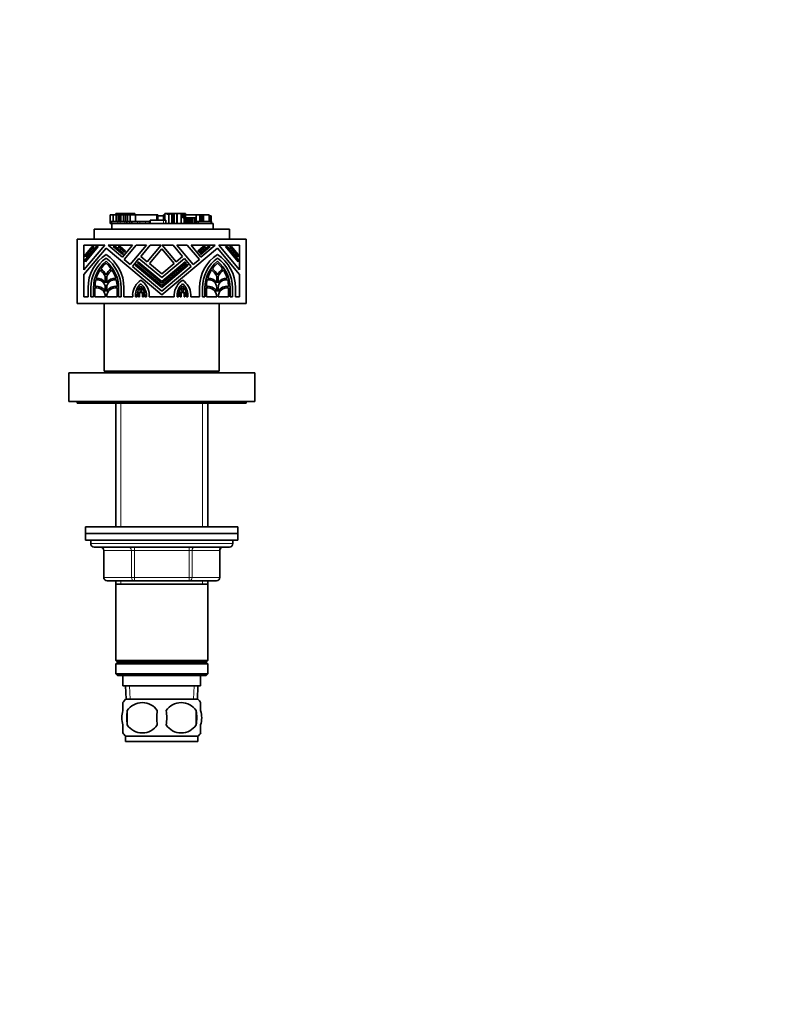
# Model space of a CAD drawing. Units: millimetres. Extents: x 0 to 835, y 0 to 1165.
# Drawn here: x 612 to 835, y 582 to 873 of the extents above; entities that cross this region are included whole.
import ezdxf
from ezdxf import colors
from ezdxf.entities.mleader import LeaderData, LeaderLine
from ezdxf.math import Vec2, Vec3

# ---------------------------------------------------------------- set-up
doc = ezdxf.new("R2010")
doc.units = ezdxf.units.MM
doc.layers.add('DV2_Défaut', color=7, linetype='Continuous')
doc.layers.add('Défaut', color=7, linetype='Continuous')

# ---------------------------------------------------------------- blocks, each defined once
blk = doc.blocks.new('_DOT')
at = {"color": 0}
blk.add_line((0, 0), (-1, 0), dxfattribs=at)
at = {"color": 0, "const_width": 0.333}
blk.add_lwpolyline([(-0.1665, 0, 1), (0.1665, 0, 1)], format="xyb", close=True, dxfattribs=at)
blk = doc.blocks.new('SE1')
at = {"layer": 'DV2_Défaut', "color": 7, "linetype": 'Continuous', "lineweight": 35}
for p, q in [((638.82, 815.21), (638.79, 815.21)), ((638.79, 815.21), (638.79, 813.81)), ((639.69, 815.76), (638.82, 815.76)), ((638.82, 815.76), (638.82, 813.81)), ((639.69, 815.76), (639.69, 813.81)), ((640.59, 815.76), (639.69, 815.76)), ((639.69, 815.76), (639.69, 815.76)), ((639.69, 815.76), (639.69, 813.81)), ((640.48, 816.13), (640.73, 816.13)), ((640.48, 816.13), (640.48, 815.76)), ((640.59, 815.76), (640.59, 813.81)), ((641.12, 815.76), (640.59, 815.76)), ((640.73, 816.13), (640.73, 815.76)), ((640.73, 816.13), (641.74, 816.13)), ((641.12, 815.76), (641.12, 813.81)), ((641.43, 815.76), (641.12, 815.76)), ((641.43, 815.76), (641.43, 813.81)), ((641.97, 815.76), (641.43, 815.76)), ((641.74, 816.13), (641.98, 816.13)), ((641.97, 815.76), (641.97, 813.81)), ((642.67, 815.76), (641.97, 815.76)), ((641.99, 816.13), (641.98, 816.13)), ((641.98, 816.13), (641.98, 815.76)), ((641.99, 816.13), (642.2, 816.13)), ((642.2, 816.13), (642.2, 815.76)), ((642.2, 816.13), (642.79, 816.13)), ((642.67, 815.76), (642.67, 813.81)), ((643.27, 815.76), (642.67, 815.76)), ((642.79, 816.13), (642.79, 815.76)), ((642.79, 816.13), (644.08, 816.13)), ((643.27, 815.76), (643.27, 813.81)), ((643.9, 815.76), (643.27, 815.76)), ((643.9, 815.76), (643.9, 813.81)), ((644.71, 815.76), (643.9, 815.76)), ((644.08, 816.13), (644.08, 815.76)), ((644.08, 816.13), (644.54, 816.13)), ((644.54, 816.13), (644.54, 815.76)), ((644.54, 816.13), (646.09, 816.13)), ((644.71, 815.76), (644.71, 813.81)), ((646.24, 815.76), (644.71, 815.76)), ((646.09, 815.76), (646.09, 816.13)), ((652.6, 815.76), (646.24, 815.76)), ((646.24, 815.76), (646.24, 813.81)), ((652.6, 815.76), (652.6, 814.11)), ((652.6, 815.76), (652.69, 815.76)), ((652.87, 815.76), (652.69, 815.76)), ((652.69, 814.11), (652.69, 815.76)), ((654.56, 815.39), (652.86, 815.39)), ((652.86, 815.39), (652.86, 814.11)), ((652.87, 815.39), (652.87, 815.76)), ((654.56, 815.76), (654.77, 815.76)), ((654.56, 815.76), (654.56, 814.11)), ((654.77, 815.76), (654.77, 814.11)), ((654.77, 815.76), (654.91, 815.76)), ((654.91, 815.76), (654.98, 815.76)), ((654.91, 815.76), (654.91, 814.11)), ((654.98, 816.13), (654.98, 814.11)), ((654.98, 816.13), (654.98, 816.13)), ((654.98, 816.13), (655.54, 816.13)), ((654.98, 816.13), (654.98, 815.76)), ((655.54, 815.94), (655.54, 816.13)), ((656.63, 816.13), (655.54, 816.13)), ((655.54, 815.94), (656.11, 815.94)), ((656.11, 815.94), (656.11, 813.19)), ((656.11, 815.94), (656.62, 815.94)), ((656.62, 816.13), (656.96, 816.13)), ((656.62, 815.94), (656.62, 816.13)), ((656.96, 816.13), (656.96, 813.19)), ((656.96, 816.13), (657.41, 816.13)), ((657.41, 816.13), (657.53, 816.13)), ((657.53, 816.13), (657.53, 813.19)), ((657.53, 816.13), (657.65, 816.13)), ((657.65, 816.13), (657.65, 813.19)), ((657.65, 816.13), (657.78, 816.13)), ((657.78, 816.13), (658.37, 816.13)), ((658.37, 816.13), (658.54, 816.13)), ((658.54, 816.13), (658.54, 813.19)), ((658.54, 816.13), (659.81, 816.13)), ((659.81, 816.13), (659.81, 813.19)), ((659.81, 816.13), (660.25, 816.13)), ((660.25, 816.13), (660.25, 814.83)), ((660.25, 816.13), (660.38, 816.13)), ((660.38, 816.13), (660.38, 814.83)), ((660.38, 816.13), (660.48, 816.13)), ((660.48, 816.13), (660.76, 816.13)), ((660.48, 814.83), (660.48, 816.13)), ((660.76, 816.13), (660.8, 816.13)), ((660.8, 816.13), (660.88, 816.13)), ((660.8, 814.83), (660.8, 816.13)), ((660.88, 816.13), (660.88, 814.83)), ((661.01, 816.13), (660.88, 816.13)), ((661.01, 814.83), (661.01, 816.13)), ((664.2, 815.76), (661.01, 815.76)), ((664.2, 815.76), (664.2, 813.81)), ((665.33, 815.76), (664.2, 815.76)), ((665.33, 815.76), (665.33, 813.81)), ((665.77, 815.76), (665.33, 815.76)), ((665.77, 815.76), (665.77, 813.81)), ((665.95, 815.76), (665.77, 815.76)), ((666.1, 815.76), (665.95, 815.76)), ((666.1, 815.76), (666.1, 813.81)), ((666.1, 815.76), (666.41, 815.76)), ((666.1, 815.76), (666.1, 815.76)), ((666.1, 815.76), (666.1, 815.76)), ((666.41, 815.76), (666.41, 813.81)), ((666.41, 815.76), (668.03, 815.76)), ((668.03, 813.81), (668.03, 815.76)), ((668.23, 815.39), (668.03, 815.39)), ((668.55, 815.39), (668.23, 815.39)), ((668.23, 815.39), (668.23, 813.81)), ((668.63, 815.39), (668.55, 815.39)), ((668.55, 815.39), (668.55, 813.81)), ((668.63, 813.81), (668.63, 815.39)), ((638.79, 813.81), (638.79, 813.81)), ((638.79, 813.81), (639.13, 813.81)), ((638.79, 813.81), (638.79, 813.19)), ((638.79, 813.81), (638.79, 813.19)), ((638.79, 813.19), (638.79, 813.19)), ((638.79, 813.19), (639.13, 813.19)), ((639.13, 813.81), (639.13, 813.19)), ((639.13, 813.81), (641.06, 813.81)), ((639.13, 813.19), (639.23, 813.19)), ((639.23, 813.19), (655.29, 813.19)), ((639.23, 811.5), (639.23, 813.19)), ((641.06, 813.81), (641.69, 813.81)), ((641.69, 813.81), (643.12, 813.81)), ((643.12, 813.81), (643.66, 813.81)), ((643.66, 813.81), (643.66, 813.19)), ((643.66, 813.81), (644.54, 813.81)), ((644.54, 813.81), (644.96, 813.81)), ((644.96, 813.81), (645.18, 813.81)), ((645.18, 813.81), (645.18, 813.19)), ((645.18, 813.81), (646.82, 813.81)), ((646.82, 813.81), (647.52, 813.81)), ((647.52, 813.81), (649.25, 813.81)), ((649.25, 813.81), (650.34, 813.81)), ((650.34, 813.81), (650.57, 813.81)), ((654.59, 814.11), (650.57, 814.11)), ((650.57, 814.11), (650.57, 813.81)), ((650.57, 813.81), (650.57, 813.19)), ((655.22, 814.11), (654.59, 814.11)), ((655.22, 814.11), (655.22, 813.19)), ((655.29, 813.19), (656.11, 813.19)), ((656.11, 813.19), (656.96, 813.19)), ((656.96, 813.19), (657.41, 813.19)), ((657.41, 813.19), (657.53, 813.19)), ((657.53, 813.19), (657.65, 813.19)), ((657.65, 813.19), (657.78, 813.19)), ((657.78, 813.19), (658.37, 813.19)), ((658.37, 813.19), (658.54, 813.19)), ((658.54, 813.19), (659.54, 813.19)), ((659.54, 813.19), (669.22, 813.19)), ((660.62, 814.83), (660.25, 814.83)), ((661.13, 814.83), (660.62, 814.83)), ((660.62, 814.83), (660.62, 813.19)), ((661.64, 814.83), (661.13, 814.83)), ((661.13, 814.83), (661.13, 813.19)), ((661.93, 814.83), (661.64, 814.83)), ((661.64, 814.83), (661.64, 813.19)), ((662.23, 814.83), (661.93, 814.83)), ((661.93, 814.83), (661.93, 813.19)), ((662.69, 814.83), (662.23, 814.83)), ((662.23, 814.83), (662.23, 813.19)), ((663.11, 814.83), (662.69, 814.83)), ((662.69, 814.83), (662.69, 813.19)), ((663.36, 814.83), (663.11, 814.83)), ((663.78, 814.83), (663.36, 814.83)), ((664.15, 814.83), (663.78, 814.83)), ((663.78, 813.19), (663.78, 814.83)), ((664.15, 814.83), (664.15, 813.19)), ((664.2, 813.81), (664.2, 813.19)), ((664.2, 813.81), (664.84, 813.81)), ((664.84, 813.81), (664.84, 813.19)), ((664.84, 813.81), (668.59, 813.81)), ((668.59, 813.81), (668.59, 813.19)), ((668.59, 813.81), (668.75, 813.81)), ((668.66, 813.81), (668.66, 814.56)), ((668.75, 813.19), (668.75, 813.81)), ((669.22, 811.5), (669.22, 813.19)), ((634.02, 811.5), (674.02, 811.5)), ((634.02, 808.5), (634.02, 811.5)), ((674.02, 808.5), (674.02, 811.5)), ((629.02, 789.5), (629.02, 808.5)), ((679.02, 808.5), (629.02, 808.5)), ((637.17, 806.76), (631.02, 806.76)), ((631.02, 806.76), (631.02, 799.43)), ((631.02, 799.43), (637.17, 806.76)), ((645.37, 806.76), (638.22, 806.76)), ((638.22, 806.76), (642.42, 803.24)), ((642.42, 803.24), (645.37, 806.76)), ((646.48, 806.76), (642.91, 802.51)), ((644.69, 801.01), (649.52, 806.76)), ((649.52, 806.76), (646.48, 806.76)), ((650.62, 806.76), (647.85, 803.45)), ((649.75, 801.86), (653.87, 806.76)), ((653.87, 806.76), (650.62, 806.76)), ((657.43, 806.76), (654.18, 806.76)), ((654.18, 806.76), (658.3, 801.86)), ((660.2, 803.45), (657.43, 806.76)), ((661.57, 806.76), (658.53, 806.76)), ((658.53, 806.76), (663.36, 801.01)), ((665.14, 802.51), (661.57, 806.76)), ((669.83, 806.76), (662.68, 806.76)), ((662.68, 806.76), (665.63, 803.24)), ((665.63, 803.24), (669.83, 806.76)), ((677.03, 806.76), (670.88, 806.76)), ((670.88, 806.76), (677.03, 799.43)), ((677.03, 799.43), (677.03, 806.76)), ((679.02, 789.5), (679.02, 808.5)), ((637.55, 805.9), (631.02, 798.11)), ((635.2, 806.34), (631.45, 801.86)), ((631.45, 802.52), (634.65, 806.34)), ((633.98, 806.34), (631.45, 803.31)), ((631.45, 803.97), (633.43, 806.34)), ((631.45, 803.31), (631.45, 803.97)), ((633.43, 806.34), (633.98, 806.34)), ((634.65, 806.34), (635.2, 806.34)), ((654.02, 792.07), (637.55, 805.9)), ((642.48, 803.97), (639.67, 806.34)), ((639.67, 806.34), (640.33, 806.34)), ((640.33, 806.34), (642.75, 804.3)), ((641.11, 806.34), (641.77, 806.34)), ((643.08, 804.69), (641.11, 806.34)), ((641.77, 806.34), (643.35, 805.01)), ((642.75, 804.3), (642.48, 803.97)), ((643.35, 805.01), (643.08, 804.69)), ((654.02, 805.63), (650.4, 801.31)), ((670.5, 805.9), (654.02, 792.07)), ((657.65, 801.31), (654.02, 805.63)), ((664.7, 805.01), (666.28, 806.34)), ((664.97, 804.69), (664.7, 805.01)), ((666.94, 806.34), (664.97, 804.69)), ((665.3, 804.3), (667.72, 806.34)), ((665.57, 803.97), (665.3, 804.3)), ((668.38, 806.34), (665.57, 803.97)), ((666.28, 806.34), (666.94, 806.34)), ((667.72, 806.34), (668.38, 806.34)), ((677.03, 798.11), (670.5, 805.9)), ((676.6, 801.86), (672.85, 806.34)), ((672.85, 806.34), (673.4, 806.34)), ((673.4, 806.34), (676.6, 802.52)), ((676.6, 803.31), (674.07, 806.34)), ((674.07, 806.34), (674.62, 806.34)), ((674.62, 806.34), (676.6, 803.97)), ((676.6, 803.97), (676.6, 803.31)), ((631.45, 801.86), (631.45, 802.52)), ((642.91, 802.51), (644.69, 801.01)), ((647.3, 802.8), (645.34, 800.47)), ((646.21, 800.84), (646.48, 801.17)), ((654.02, 794.29), (646.21, 800.84)), ((646.48, 801.17), (654.02, 794.84)), ((646.81, 801.56), (647.08, 801.88)), ((654.02, 795.5), (646.81, 801.56)), ((647.08, 801.88), (654.02, 796.06)), ((654.02, 797.16), (647.3, 802.8)), ((647.85, 803.45), (649.75, 801.86)), ((650.4, 801.31), (654.02, 798.27)), ((660.75, 802.8), (654.02, 797.16)), ((654.02, 796.06), (660.97, 801.88)), ((661.24, 801.56), (654.02, 795.5)), ((654.02, 798.27), (657.65, 801.31)), ((654.02, 794.84), (661.56, 801.17)), ((661.84, 800.84), (654.02, 794.29)), ((658.3, 801.86), (660.2, 803.45)), ((662.71, 800.47), (660.75, 802.8)), ((660.97, 801.88), (661.24, 801.56)), ((661.56, 801.17), (661.84, 800.84)), ((663.36, 801.01), (665.14, 802.51)), ((676.6, 802.52), (676.6, 801.86)), ((631.02, 798.11), (631.02, 791.5)), ((645.34, 800.47), (654.02, 793.18)), ((654.02, 793.18), (662.71, 800.47)), ((677.03, 791.5), (677.03, 798.11)), ((637.34, 795.66), (637.34, 797.53)), ((637.77, 797.53), (637.77, 795.66)), ((670.28, 795.66), (670.28, 797.53)), ((670.71, 797.53), (670.71, 795.66)), ((632.25, 791.5), (632.25, 794.19)), ((633.1, 794.19), (633.1, 791.5)), ((633.84, 791.5), (633.84, 794.19)), ((634.27, 794.16), (634.27, 791.5)), ((637.34, 793.1), (637.34, 794.19)), ((637.77, 794.19), (637.77, 793.1)), ((640.84, 791.5), (640.84, 794.16)), ((641.26, 794.19), (641.26, 791.5)), ((642.01, 791.5), (642.01, 794.19)), ((642.85, 794.19), (642.85, 791.5)), ((645.43, 791.5), (645.43, 792.17)), ((646.28, 791.93), (646.28, 791.5)), ((646.75, 791.5), (646.75, 791.93)), ((647.17, 791.93), (647.17, 791.5)), ((647.44, 791.5), (647.44, 792.53)), ((648.29, 792.51), (648.29, 791.5)), ((650.35, 792.17), (650.35, 791.5)), ((657.7, 791.5), (657.7, 792.17)), ((659.76, 791.5), (659.76, 792.51)), ((660.61, 792.53), (660.61, 791.5)), ((660.88, 791.5), (660.88, 791.93)), ((661.3, 791.93), (661.3, 791.5)), ((661.77, 791.5), (661.77, 791.93)), ((662.62, 792.17), (662.62, 791.5)), ((665.2, 791.5), (665.2, 794.19)), ((666.04, 794.19), (666.04, 791.5)), ((666.79, 791.5), (666.79, 794.19)), ((667.21, 794.16), (667.21, 791.5)), ((670.28, 793.1), (670.28, 794.19)), ((670.71, 794.19), (670.71, 793.1)), ((673.78, 791.5), (673.78, 794.16)), ((674.21, 794.19), (674.21, 791.5)), ((674.95, 791.5), (674.95, 794.19)), ((675.8, 794.19), (675.8, 791.5)), ((679.02, 789.5), (629.02, 789.5)), ((631.02, 791.5), (632.25, 791.5)), ((633.1, 791.5), (633.84, 791.5)), ((634.27, 791.5), (637.34, 791.5)), ((637.02, 789.5), (637.02, 769.5)), ((637.34, 791.5), (637.34, 791.54)), ((637.77, 791.54), (637.77, 791.5)), ((637.77, 791.5), (640.84, 791.5)), ((641.26, 791.5), (642.01, 791.5)), ((642.85, 791.5), (645.43, 791.5)), ((646.28, 791.5), (646.75, 791.5)), ((647.17, 791.5), (647.44, 791.5)), ((648.29, 791.5), (648.61, 791.5)), ((648.61, 791.5), (648.61, 791.86)), ((649.03, 791.86), (649.03, 791.5)), ((649.03, 791.5), (649.5, 791.5)), ((649.5, 791.5), (649.5, 791.86)), ((650.35, 791.5), (657.7, 791.5)), ((658.55, 791.86), (658.55, 791.5)), ((658.55, 791.5), (659.02, 791.5)), ((659.02, 791.5), (659.02, 791.86)), ((659.44, 791.86), (659.44, 791.5)), ((659.44, 791.5), (659.76, 791.5)), ((660.61, 791.5), (660.88, 791.5)), ((661.3, 791.5), (661.77, 791.5)), ((662.62, 791.5), (665.2, 791.5)), ((666.04, 791.5), (666.79, 791.5)), ((667.21, 791.5), (670.28, 791.5)), ((670.28, 791.5), (670.28, 791.54)), ((670.71, 791.54), (670.71, 791.5)), ((670.71, 791.5), (673.78, 791.5)), ((671.02, 769.5), (671.02, 789.5)), ((674.21, 791.5), (674.95, 791.5)), ((675.8, 791.5), (677.03, 791.5)), ((681.52, 769), (626.52, 769)), ((626.52, 769), (626.52, 760.5)), ((637.02, 769.5), (671.02, 769.5)), ((641.62, 769.5), (641.12, 769)), ((666.92, 769), (666.42, 769.5)), ((681.52, 769), (681.52, 760.5)), ((681.52, 760.5), (626.52, 760.5)), ((629.02, 760.5), (629.02, 760)), ((629.02, 760), (679.02, 760)), ((640.42, 760), (640.42, 723.5)), ((667.62, 723.5), (667.62, 760)), ((679.02, 760), (679.02, 760.5)), ((631.52, 723.5), (676.52, 723.5)), ((631.52, 723.5), (631.52, 721.5)), ((676.52, 721.5), (676.52, 723.5)), ((631.52, 721.5), (676.52, 721.5)), ((631.52, 721.5), (676.52, 721.5)), ((631.52, 721.5), (631.52, 719.5)), ((631.52, 719.5), (676.52, 719.5)), ((633.02, 719.5), (633.02, 718.5)), ((675.02, 718.5), (675.02, 719.5)), ((676.52, 719.5), (676.52, 721.5)), ((634.02, 717.5), (674.02, 717.5)), ((636.86, 716.5), (636.86, 708.5)), ((671.19, 708.5), (671.19, 716.5)), ((645.94, 707.5), (637.86, 707.5)), ((640.42, 707.5), (640.42, 706.5)), ((662.11, 707.5), (645.94, 707.5)), ((670.19, 707.5), (662.11, 707.5)), ((667.62, 706.5), (667.62, 707.5)), ((640.42, 706.5), (640.42, 684)), ((640.42, 706.5), (667.62, 706.5)), ((667.62, 684), (667.62, 706.5)), ((640.42, 684), (667.62, 684)), ((640.42, 684), (640.92, 683.5)), ((640.92, 683.5), (640.42, 683)), ((640.42, 683), (667.62, 683)), ((640.42, 683), (640.42, 680)), ((640.92, 683.5), (667.12, 683.5)), ((667.12, 683.5), (667.62, 684)), ((667.62, 683), (667.12, 683.5)), ((667.62, 680), (667.62, 683)), ((640.42, 680), (667.62, 680)), ((640.42, 680), (640.92, 679.5)), ((640.92, 679.5), (667.12, 679.5)), ((642.52, 679.5), (642.52, 676.5)), ((665.52, 676.5), (665.52, 679.5)), ((667.12, 679.5), (667.62, 680)), ((642.52, 676.5), (665.52, 676.5)), ((643.31, 676.5), (643.48, 672.5)), ((664.57, 672.5), (664.74, 676.5)), ((642.52, 669.12), (642.52, 671.5)), ((643.32, 672.5), (664.72, 672.5)), ((665.52, 669.12), (665.52, 671.5)), ((643.84, 669.12), (643.84, 664.92)), ((664.21, 669.12), (664.21, 664.92)), ((642.52, 662.54), (642.52, 664.92)), ((665.52, 662.54), (665.52, 664.92)), ((643.32, 661.54), (664.72, 661.54)), ((643.32, 661.54), (643.32, 660)), ((664.72, 660), (664.72, 661.54)), ((643.32, 660), (664.72, 660))]:
    blk.add_line(p, q, dxfattribs=at)
at = {"layer": 'DV2_Défaut', "color": 7, "linetype": 'Continuous', "lineweight": 18}
for p, q in [((641.74, 816.13), (641.74, 815.76)), ((641.99, 816.13), (641.99, 815.76)), ((657.41, 816.13), (657.41, 813.19)), ((657.78, 816.13), (657.78, 813.19)), ((658.37, 816.13), (658.37, 813.19)), ((660.76, 816.13), (660.76, 814.83)), ((665.95, 815.76), (665.95, 813.81)), ((666.1, 815.76), (666.1, 813.81)), ((641.06, 813.81), (641.06, 813.19)), ((641.69, 813.81), (641.69, 813.19)), ((643.12, 813.81), (643.12, 813.19)), ((644.54, 813.81), (644.54, 813.19)), ((644.96, 813.81), (644.96, 813.19)), ((646.82, 813.81), (646.82, 813.19)), ((647.52, 813.81), (647.52, 813.19)), ((649.25, 813.81), (649.25, 813.19)), ((650.34, 813.81), (650.34, 813.19)), ((654.59, 814.11), (654.59, 813.19)), ((663.11, 814.83), (663.11, 813.19)), ((663.36, 814.83), (663.36, 813.19)), ((641.97, 760), (641.97, 723.5)), ((666.08, 760), (666.08, 723.5)), ((633.02, 718.5), (675.02, 718.5)), ((636.99, 716.5), (636.86, 716.5)), ((645.08, 716.5), (636.99, 716.5)), ((636.99, 716.5), (636.99, 708.5)), ((645.94, 716.5), (645.08, 716.5)), ((645.08, 708.5), (645.08, 716.5)), ((645.94, 716.5), (645.94, 717.5)), ((662.11, 716.5), (645.94, 716.5)), ((645.94, 716.5), (645.94, 708.5)), ((662.11, 716.5), (662.11, 717.5)), ((662.11, 716.5), (662.97, 716.5)), ((662.11, 708.5), (662.11, 716.5)), ((671.06, 716.5), (662.97, 716.5)), ((662.97, 716.5), (662.97, 708.5)), ((671.06, 716.5), (671.19, 716.5)), ((671.06, 708.5), (671.06, 716.5)), ((636.86, 708.5), (636.99, 708.5)), ((636.99, 708.5), (645.08, 708.5)), ((641.97, 707.5), (641.97, 706.5)), ((645.08, 708.5), (645.94, 708.5)), ((645.94, 708.5), (662.11, 708.5)), ((645.94, 707.5), (645.94, 708.5)), ((662.11, 708.5), (662.97, 708.5)), ((662.11, 708.5), (662.11, 707.5)), ((662.97, 708.5), (671.06, 708.5)), ((666.08, 707.5), (666.08, 706.5)), ((671.06, 708.5), (671.19, 708.5)), ((644.64, 672.55), (644.47, 676.5)), ((663.41, 672.55), (663.58, 676.5))]:
    blk.add_line(p, q, dxfattribs=at)
at = {"layer": 'DV2_Défaut', "color": 7, "linetype": 'Continuous', "lineweight": 35}
for centre, radius, start, end in [((643.91, 794.19), 11.66, 123.0557, 180), ((631.19, 794.19), 11.66, 0, 56.9443), ((676.86, 794.19), 11.66, 123.0557, 180), ((664.14, 794.19), 11.66, 0, 56.9443), ((643.91, 794.19), 10.81, 126.0319, 180), ((643.91, 794.19), 10.07, 129.1667, 180), ((643.91, 794.19), 9.65, 131.2496, 144.5032), ((631.19, 794.19), 10.81, 0, 53.9681), ((631.19, 794.19), 10.07, 0, 50.8333), ((631.19, 794.19), 9.65, 35.4968, 48.7504), ((676.86, 794.19), 10.81, 126.0319, 180), ((676.86, 794.19), 10.07, 129.1667, 180), ((676.86, 794.19), 9.65, 131.2496, 144.5032), ((664.14, 794.19), 10.81, 0, 53.9681), ((664.14, 794.19), 10.07, 0, 50.8333), ((664.14, 794.19), 9.65, 35.4968, 48.7504), ((643.91, 794.19), 9.65, 147.0407, 163.5339), ((631.19, 794.19), 7, 28.5035, 48.6009), ((631.19, 794.19), 7.42, 31.0027, 49.0126), ((643.91, 794.19), 7.42, 130.9874, 148.9973), ((643.91, 794.19), 7, 131.3991, 151.4965), ((631.19, 794.19), 9.65, 16.4661, 32.9593), ((676.86, 794.19), 9.65, 147.0407, 163.5339), ((664.14, 794.19), 7, 28.5035, 48.6009), ((664.14, 794.19), 7.42, 31.0027, 49.0126), ((676.86, 794.19), 7.42, 130.9874, 148.9973), ((676.86, 794.19), 7, 131.3991, 151.4965), ((664.14, 794.19), 9.65, 16.4661, 32.9593), ((643.91, 794.19), 9.65, 166.2993, 177.6487), ((635.01, 794.19), 2.33, 0, 101.5654), ((635.01, 794.19), 2.76, 32.2042, 97.2204), ((640.1, 794.19), 2.76, 82.7796, 147.7958), ((640.1, 794.19), 2.33, 78.4346, 180), ((631.19, 794.19), 9.65, 2.3513, 13.7007), ((650.72, 791.93), 5.3, 123.0191, 177.3797), ((650.72, 791.93), 4.45, 130.3305, 180), ((645.06, 791.86), 5.3, 3.3925, 58.4241), ((645.06, 791.86), 4.44, 0, 51.1711), ((662.99, 791.86), 5.3, 121.5759, 176.6075), ((662.99, 791.86), 4.44, 128.8289, 180), ((657.33, 791.93), 4.45, 0, 49.6695), ((657.33, 791.93), 5.3, 2.6203, 56.9809), ((676.86, 794.19), 9.65, 166.2993, 177.6487), ((667.95, 794.19), 2.33, 0, 101.5654), ((667.95, 794.19), 2.76, 32.2042, 97.2204), ((673.04, 794.19), 2.76, 82.7796, 147.7958), ((673.04, 794.19), 2.33, 78.4346, 180), ((664.14, 794.19), 9.65, 2.3513, 13.7007), ((634.69, 791.54), 2.65, 0, 99.2069), ((634.69, 791.54), 3.07, 30.4503, 97.7753), ((640.42, 791.54), 3.07, 82.2247, 149.5497), ((640.42, 791.54), 2.65, 80.7931, 180), ((650.72, 791.93), 3.97, 136.1538, 180), ((650.72, 791.93), 3.55, 163.1338, 180), ((646.59, 792.53), 0.848, 0, 30.2895), ((650.72, 791.93), 3.55, 143.6123, 155.1403), ((646.59, 792.53), 1.27, 0.8456, 44.4181), ((645.06, 791.86), 3.98, 0, 45.2894), ((645.06, 791.86), 3.55, 26.1349, 37.8309), ((649.13, 792.51), 1.27, 134.2833, 178.237), ((649.13, 792.51), 0.848, 146.4762, 180), ((645.06, 791.86), 3.55, 0, 18.4172), ((662.99, 791.86), 3.98, 134.7106, 180), ((662.99, 791.86), 3.55, 161.5828, 180), ((658.91, 792.51), 0.848, 0, 33.5238), ((662.99, 791.86), 3.55, 142.1691, 153.8651), ((658.91, 792.51), 1.27, 1.763, 45.7167), ((657.33, 791.93), 3.97, 0, 43.8462), ((657.33, 791.93), 3.55, 24.8597, 36.3877), ((661.46, 792.53), 1.27, 135.5819, 179.1544), ((661.46, 792.53), 0.848, 149.7105, 180), ((657.33, 791.93), 3.55, 0, 16.8662), ((667.63, 791.54), 2.65, 0, 99.2069), ((667.63, 791.54), 3.07, 30.4503, 97.7753), ((673.36, 791.54), 3.07, 82.2247, 149.5497), ((673.36, 791.54), 2.65, 80.7931, 180), ((634.02, 718.5), 1, 180, 270), ((635.86, 716.5), 1, 0, 90), ((672.19, 716.5), 1, 90, 180), ((674.02, 718.5), 1, 270, 0), ((637.86, 708.5), 1, 180, 270), ((670.19, 708.5), 1, 270, 0), ((649.15, 667.02), 8, 136.7732, 146.0607), ((648.27, 666.22), 5.3, 33.2101, 146.7899), ((659.77, 666.22), 5.3, 33.2101, 146.7899), ((658.9, 667.02), 8, 34.0401, 43.2268), ((656.77, 667.02), 13.11, 170.7761, 189.2239), ((667.01, 667.02), 14.45, 171.6401, 188.3599), ((641.04, 667.02), 14.45, 351.6401, 8.3599), ((649.36, 667.02), 15, 351.9484, 8.0516), ((648.27, 667.82), 5.3, 213.2101, 326.7899), ((659.77, 667.82), 5.3, 213.2101, 326.7899), ((649.15, 667.02), 8, 214.0401, 223.2268), ((658.9, 667.02), 8, 316.7732, 326.0607)]:
    blk.add_arc(centre, radius, start, end, dxfattribs=at)
at = {"layer": 'DV2_Défaut', "color": 7, "linetype": 'Continuous', "lineweight": 18}
for centre, major_axis, start_param, end_param in [((636.13, 716.5), (0, 1), 4.712389, 6.283185), ((644.21, 716.5), (0, 1), 4.712389, 6.283185), ((663.84, 716.5), (0, -1), 3.141593, 4.712389), ((671.92, 716.5), (0, -1), 3.141593, 4.712389), ((637.86, 708.5), (0, -1), 4.712389, 6.283185), ((645.94, 708.5), (0, -1), 4.712389, 6.283185), ((662.11, 708.5), (0, 1), 3.141593, 4.712389), ((670.19, 708.5), (0, 1), 3.141593, 4.712389)]:
    blk.add_ellipse(centre, major_axis=major_axis, ratio=0.866025, start_param=start_param, end_param=end_param, dxfattribs=at)
blk.add_open_spline([(668.66, 814.56), (668.66, 814.55), (668.64, 814.55), (668.61, 814.55)], degree=3, dxfattribs=at)
at = {"layer": 'DV2_Défaut', "color": 7, "linetype": 'Continuous', "lineweight": 35}
for points, knots in [([(668.65, 814.56), (668.65, 814.58), (668.65, 814.61), (668.64, 814.65), (668.64, 814.66)], [0, 0, 0, 0, 0.576306, 1, 1, 1, 1]), ([(642.52, 664.92), (642.32, 665.59), (642.22, 666.31), (642.22, 667.74), (642.32, 668.44), (642.52, 669.12)], [0, 0, 0, 0, 0.5, 0.5, 1, 1, 1, 1]), ([(665.52, 664.92), (665.73, 665.59), (665.83, 666.31), (665.83, 667.74), (665.73, 668.44), (665.52, 669.12)], [0, 0, 0, 0, 0.5, 0.5, 1, 1, 1, 1])]:
    blk.add_open_spline(points, degree=3, knots=knots, dxfattribs=at)

msp = doc.modelspace()

# ---------------------------------------------------------------- block references
at = {"layer": 'Défaut'}
msp.add_blockref('SE1', (0, 0), dxfattribs=at)

# ---------------------------------------------------------------- leaders
at = {"layer": 'Défaut', "color": 7, "linetype": 'Continuous', "lineweight": 18}
ml = msp.add_multileader_mtext('Standard', dxfattribs=at)
ml.set_content('{\\pxsm0.9;\\fSolid Edge ISO|b1||i0||c0|p34;\\W1.;16/06/2017\\P}', color=256)
ml.set_leader_properties()
ml.set_arrow_properties(name='DOT')
ml.build(insert=Vec2(0, 0))
ml.multileader.update_dxf_attribs({"leader_type": 0, "dogleg_length": 0, "arrow_head_size": 12})
ctx = ml.context
ctx.base_point, ctx.char_height, ctx.arrow_head_size, ctx.landing_gap_size = Vec3(747.02, 1157.46), 12, 12, 4.2
notes = []
notes.append((ctx, [(0, (0, 0, 0), (0, 0), (1, 0), 1, [])]))
ctx.mtext.insert = Vec3(749.02, 1163.58)
for ctx, leaders in notes:
    for number, flags, end, landing, length, lines in leaders:
        leader = LeaderData()
        leader.index, (leader.has_last_leader_line, leader.has_dogleg_vector, leader.attachment_direction) = number, flags
        leader.last_leader_point, leader.dogleg_vector, leader.dogleg_length = Vec3(end), Vec3(landing), length
        for number, points, colour, breaks in lines:
            line = LeaderLine()
            line.index, line.vertices, line.color, line.breaks = number, Vec3.list(points), colors.encode_raw_color(colour), breaks
            leader.lines.append(line)
        ctx.leaders.append(leader)

doc.saveas('drawing.dxf')
